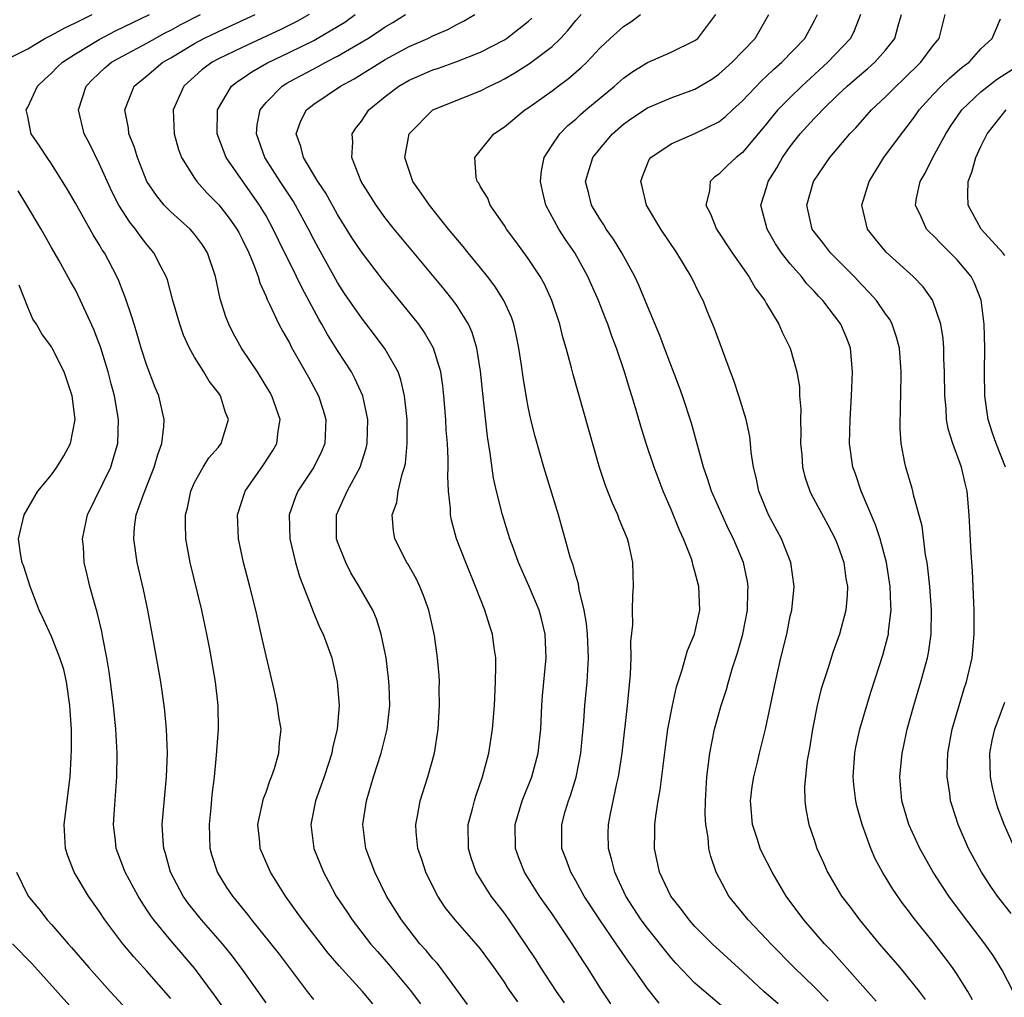
# Model space of a CAD drawing. Units: inches. Extents: x 2631000 to 2634000, y 1452000 to 1455000.
# Drawn here: x 2631340 to 2631423, y 1453293 to 1453375 of the extents above; entities that cross this region are included whole.
import ezdxf

# ---------------------------------------------------------------- set-up
doc = ezdxf.new("R2010")
doc.units = ezdxf.units.IN
doc.header["$MEASUREMENT"] = 0
doc.layers.add('LD26311452_2ft', color=212, linetype='Continuous')

msp = doc.modelspace()

# ---------------------------------------------------------------- linework, layer by layer
at = {"layer": 'LD26311452_2ft'}
for points, elevation in [([(2631339, 1453371.111), (2631341, 1453372.13), (2631342.433, 1453373), (2631343, 1453373.285), (2631344.114, 1453373.886), (2631345, 1453374.298), (2631345.454, 1453374.546), (2631346.408, 1453375)], 9546), ([(2631361, 1453292.047), (2631358.952, 1453294.951), (2631358.086, 1453296.086), (2631357.339, 1453297), (2631355.587, 1453299), (2631354.441, 1453300.441), (2631354.041, 1453301), (2631352.988, 1453303), (2631352.567, 1453304.567), (2631352.417, 1453305), (2631352.356, 1453305.644), (2631352.296, 1453307), (2631352.657, 1453311), (2631352.727, 1453313), (2631352.662, 1453315), (2631352.519, 1453316.519), (2631352.461, 1453317), (2631352.16, 1453319), (2631351.571, 1453322.429), (2631351.086, 1453325), (2631350.726, 1453326.726), (2631350.195, 1453329), (2631349.893, 1453331), (2631349.973, 1453331.973), (2631350.113, 1453333), (2631350.705, 1453334.705), (2631351.617, 1453337), (2631351.924, 1453338.076), (2631352.262, 1453339), (2631352.43, 1453340.429), (2631352.463, 1453341), (2631352.004, 1453343), (2631351.701, 1453343.701), (2631351, 1453345.555), (2631350.533, 1453347), (2631350.186, 1453348.186), (2631349.921, 1453349), (2631349.72, 1453349.72), (2631349.203, 1453351.203), (2631349, 1453351.69), (2631348.64, 1453352.64), (2631348.476, 1453353), (2631347.437, 1453355), (2631347.261, 1453355.261), (2631347, 1453355.712), (2631346.501, 1453356.501), (2631345, 1453359.172), (2631344.33, 1453360.33), (2631343, 1453362.478), (2631342.63, 1453363), (2631341.997, 1453363.997), (2631341.297, 1453365), (2631341.237, 1453365.237), (2631341, 1453366.439), (2631340.865, 1453367), (2631341, 1453367.226), (2631341.833, 1453369), (2631342.425, 1453369.575), (2631343, 1453370.088), (2631343.442, 1453370.558), (2631343.912, 1453371), (2631345, 1453371.705), (2631347, 1453372.915), (2631348.376, 1453373.624), (2631351.214, 1453375)], 9548), ([(2631365, 1453292.327), (2631364.472, 1453293), (2631362.119, 1453296.118), (2631361.433, 1453297), (2631359.807, 1453299), (2631359.462, 1453299.462), (2631358.201, 1453301), (2631357.724, 1453301.724), (2631356.919, 1453303), (2631356.453, 1453304.453), (2631356.311, 1453305), (2631356.252, 1453307), (2631356.398, 1453308.398), (2631356.49, 1453309.51), (2631356.667, 1453311), (2631356.84, 1453312.84), (2631356.999, 1453315), (2631356.997, 1453317), (2631356.774, 1453319), (2631356.278, 1453321.722), (2631356.025, 1453323), (2631355.601, 1453325), (2631354.639, 1453329), (2631354.278, 1453331), (2631354.238, 1453332.238), (2631354.25, 1453333), (2631354.401, 1453333.599), (2631354.681, 1453335), (2631355, 1453335.715), (2631355.722, 1453337), (2631356.212, 1453337.788), (2631357, 1453338.696), (2631357.24, 1453339), (2631357.84, 1453341), (2631357.601, 1453341.601), (2631357.166, 1453343), (2631357, 1453343.253), (2631356.232, 1453344.233), (2631355.778, 1453345), (2631355, 1453346.248), (2631354.585, 1453347), (2631354.088, 1453348.089), (2631353.764, 1453349), (2631353.191, 1453351), (2631352.723, 1453352.723), (2631352.622, 1453353), (2631352.2, 1453353.8), (2631351.599, 1453355), (2631351, 1453355.7), (2631350.431, 1453356.431), (2631350.044, 1453357), (2631349.569, 1453357.569), (2631348.661, 1453359), (2631348.095, 1453360.095), (2631347, 1453362.503), (2631346.173, 1453364.173), (2631345.743, 1453365), (2631345.254, 1453367), (2631345.906, 1453369), (2631346.44, 1453369.56), (2631347.472, 1453370.528), (2631348.029, 1453371), (2631349, 1453371.552), (2631351, 1453372.603), (2631352.533, 1453373.467), (2631353, 1453373.695), (2631353.842, 1453374.157), (2631355.515, 1453375)], 9550), ([(2631369.96, 1453291.96), (2631369.092, 1453293), (2631367.137, 1453295.137), (2631366.215, 1453296.215), (2631364.048, 1453299), (2631363.623, 1453299.623), (2631362.633, 1453301), (2631361.385, 1453303), (2631360.519, 1453305), (2631360.479, 1453305.521), (2631360.326, 1453307), (2631360.795, 1453309.205), (2631361, 1453309.722), (2631361.327, 1453310.673), (2631361.468, 1453311), (2631361.711, 1453311.711), (2631362.077, 1453313), (2631362.134, 1453313.866), (2631362.259, 1453315), (2631362.086, 1453316.087), (2631361.972, 1453317), (2631361.673, 1453318.327), (2631361, 1453321.162), (2631360.6, 1453323), (2631360.14, 1453325), (2631359.639, 1453327), (2631359.115, 1453329), (2631358.685, 1453331), (2631358.617, 1453333), (2631359.254, 1453335), (2631360.796, 1453337.203), (2631361.581, 1453338.419), (2631361.91, 1453339), (2631362.028, 1453340.028), (2631362.186, 1453341), (2631361.494, 1453343), (2631361.316, 1453343.316), (2631360.274, 1453345), (2631358.954, 1453347), (2631358.253, 1453348.253), (2631357.872, 1453349), (2631357.631, 1453349.631), (2631357.15, 1453351.15), (2631356.774, 1453353), (2631356.082, 1453355), (2631355.659, 1453355.659), (2631355, 1453356.56), (2631354.804, 1453356.803), (2631354.623, 1453357), (2631353, 1453358.444), (2631352.459, 1453359), (2631351.8, 1453359.8), (2631351.006, 1453361), (2631350.202, 1453363), (2631349.935, 1453363.935), (2631349.5, 1453365), (2631349.456, 1453365.456), (2631349.143, 1453367), (2631349.94, 1453369), (2631351, 1453369.857), (2631352.337, 1453371), (2631353, 1453371.382), (2631355, 1453372.583), (2631355.787, 1453373), (2631357, 1453373.585), (2631360.083, 1453375)], 9552), ([(2631364.617, 1453375), (2631363.577, 1453374.423), (2631362.238, 1453373.762), (2631359, 1453372.245), (2631357, 1453371.284), (2631356.468, 1453371), (2631355.627, 1453370.373), (2631354.101, 1453369), (2631353.217, 1453367), (2631353.284, 1453365), (2631353.665, 1453363.665), (2631353.906, 1453363), (2631355, 1453361.264), (2631355.18, 1453361), (2631356.045, 1453360.045), (2631357.044, 1453359.044), (2631357.919, 1453357.919), (2631358.548, 1453357), (2631358.707, 1453356.707), (2631359, 1453356.148), (2631359.55, 1453355), (2631359.956, 1453354.044), (2631360.331, 1453353), (2631360.47, 1453352.47), (2631361, 1453351.341), (2631361.094, 1453351.093), (2631361.303, 1453350.697), (2631362.088, 1453349), (2631362.402, 1453348.402), (2631363, 1453347.377), (2631363.123, 1453347.123), (2631364.561, 1453344.561), (2631365.399, 1453343), (2631365.796, 1453341.796), (2631366.029, 1453341), (2631365.934, 1453339), (2631365.669, 1453338.33), (2631365.024, 1453337), (2631363.682, 1453335), (2631363.478, 1453334.522), (2631362.944, 1453333), (2631362.996, 1453331), (2631363.486, 1453329), (2631363.821, 1453327.821), (2631364.879, 1453325.121), (2631364.938, 1453324.938), (2631365.519, 1453323.518), (2631365.789, 1453323), (2631366.513, 1453321), (2631366.613, 1453320.613), (2631366.98, 1453318.98), (2631367.133, 1453317), (2631366.975, 1453315), (2631366.581, 1453313.419), (2631366.515, 1453313), (2631365.867, 1453311), (2631365.151, 1453309), (2631364.75, 1453307), (2631365.014, 1453305), (2631365.81, 1453303), (2631366.236, 1453302.236), (2631366.891, 1453301), (2631367.74, 1453299.741), (2631368.218, 1453299), (2631369.78, 1453297), (2631370.342, 1453296.342), (2631371.283, 1453295.283), (2631373.105, 1453293.106), (2631373.958, 1453291.958)], 9554), ([(2631377.908, 1453291.908), (2631375.642, 1453295), (2631375.355, 1453295.355), (2631375, 1453295.729), (2631374.433, 1453296.433), (2631373.92, 1453297), (2631373, 1453298.159), (2631372.359, 1453299), (2631371.851, 1453299.85), (2631371.124, 1453301), (2631370.126, 1453303), (2631369.829, 1453303.829), (2631369.38, 1453305), (2631369.116, 1453307), (2631369.427, 1453309), (2631370.026, 1453311), (2631370.652, 1453313), (2631371.161, 1453315), (2631371.384, 1453317), (2631371.329, 1453318.671), (2631371.286, 1453319.286), (2631371.074, 1453321), (2631371, 1453321.391), (2631370.672, 1453323), (2631370.271, 1453324.271), (2631369.951, 1453325), (2631368.823, 1453327), (2631368.127, 1453328.127), (2631367.684, 1453329), (2631367, 1453330.746), (2631366.914, 1453331), (2631366.907, 1453333), (2631367.572, 1453334.428), (2631367.806, 1453335), (2631368.899, 1453337), (2631369.401, 1453338.599), (2631369.48, 1453339), (2631369.537, 1453341), (2631369.129, 1453343), (2631368.46, 1453344.461), (2631368.168, 1453345), (2631367, 1453346.793), (2631366.152, 1453348.152), (2631365.693, 1453349), (2631365.434, 1453349.434), (2631364.024, 1453352.024), (2631363.565, 1453353), (2631362.055, 1453356.055), (2631361.608, 1453357), (2631361, 1453358.097), (2631360.465, 1453359), (2631357.659, 1453363), (2631356.902, 1453365), (2631356.917, 1453367), (2631358.116, 1453369), (2631358.61, 1453369.39), (2631359, 1453369.631), (2631359.802, 1453370.198), (2631361.068, 1453370.932), (2631363, 1453371.859), (2631365, 1453372.836), (2631365.305, 1453373), (2631367, 1453373.988), (2631367.627, 1453374.373), (2631368.492, 1453375)], 9556), ([(2631382.119, 1453292.118), (2631381.304, 1453293.304), (2631381, 1453293.78), (2631380.14, 1453295), (2631379, 1453296.569), (2631378.641, 1453297), (2631376.862, 1453299), (2631376.046, 1453300.046), (2631375.415, 1453301), (2631375, 1453301.801), (2631374.413, 1453303), (2631374.07, 1453304.071), (2631373.754, 1453305), (2631373.605, 1453306.395), (2631373.566, 1453307), (2631373.707, 1453307.706), (2631373.924, 1453309), (2631374.572, 1453311), (2631375.133, 1453313), (2631375.449, 1453315), (2631375.563, 1453317), (2631375.532, 1453318.468), (2631375.546, 1453319), (2631375.522, 1453319.522), (2631375.403, 1453321), (2631375.134, 1453322.866), (2631374.66, 1453325), (2631374.229, 1453326.229), (2631373.901, 1453327), (2631373.615, 1453327.614), (2631372.896, 1453328.896), (2631372.824, 1453329), (2631371.804, 1453331), (2631371.687, 1453331.687), (2631371.587, 1453333), (2631371.964, 1453334.036), (2631372.1, 1453335), (2631372.429, 1453336.429), (2631372.629, 1453337), (2631372.696, 1453337.304), (2631372.855, 1453339), (2631372.837, 1453341), (2631372.633, 1453343), (2631372.327, 1453344.327), (2631372.077, 1453345), (2631371, 1453346.913), (2631370.112, 1453348.112), (2631369, 1453349.541), (2631367.599, 1453351.599), (2631367, 1453352.519), (2631365.396, 1453355.396), (2631365, 1453356.13), (2631364.559, 1453357), (2631363.475, 1453359), (2631363.298, 1453359.298), (2631362.182, 1453361), (2631360.905, 1453363), (2631360.211, 1453365), (2631360.259, 1453365.74), (2631360.499, 1453367), (2631361, 1453367.627), (2631362.353, 1453369), (2631362.75, 1453369.25), (2631363, 1453369.385), (2631365.367, 1453370.633), (2631366.021, 1453371), (2631367, 1453371.502), (2631369.538, 1453373), (2631370.432, 1453373.568), (2631371, 1453373.971), (2631371.655, 1453374.345), (2631372.706, 1453375)], 9558), ([(2631386.039, 1453292.039), (2631385.369, 1453293), (2631384.072, 1453295), (2631383.661, 1453295.66), (2631382.865, 1453296.865), (2631381.399, 1453299), (2631381, 1453299.561), (2631379.895, 1453301), (2631378.648, 1453303), (2631378.219, 1453304.219), (2631377.98, 1453305), (2631377.969, 1453307), (2631378.321, 1453308.322), (2631378.482, 1453309), (2631378.604, 1453309.396), (2631379.16, 1453311), (2631379.688, 1453313), (2631380.014, 1453315), (2631380.168, 1453317), (2631380.261, 1453319), (2631380.298, 1453320.298), (2631380.284, 1453321), (2631380.158, 1453321.842), (2631380.02, 1453323), (2631379.756, 1453323.756), (2631379.375, 1453325), (2631379, 1453325.914), (2631378.579, 1453327), (2631377.76, 1453329), (2631376.998, 1453331), (2631376.56, 1453332.56), (2631376.47, 1453333), (2631376.468, 1453333.532), (2631376.305, 1453335), (2631376.244, 1453336.244), (2631376.286, 1453337), (2631376.29, 1453337.71), (2631376.216, 1453339), (2631376.123, 1453340.122), (2631376.08, 1453341), (2631375.924, 1453343), (2631375.837, 1453343.837), (2631375.661, 1453345), (2631375.051, 1453347), (2631374.312, 1453348.311), (2631373.821, 1453349), (2631373.467, 1453349.467), (2631370.765, 1453352.765), (2631369, 1453355.081), (2631368.243, 1453356.243), (2631367, 1453358.219), (2631366.009, 1453360.009), (2631365.337, 1453361), (2631364.132, 1453363), (2631363.934, 1453363.934), (2631363.541, 1453365), (2631363.925, 1453366.075), (2631364.409, 1453367), (2631365, 1453367.468), (2631367.252, 1453369), (2631368.388, 1453369.611), (2631371, 1453371.239), (2631373, 1453372.309), (2631374.578, 1453373), (2631375, 1453373.212), (2631376.248, 1453373.752), (2631377, 1453374.169), (2631377.562, 1453374.439), (2631378.513, 1453375)], 9560), ([(2631389.943, 1453291.944), (2631389.141, 1453293.14), (2631387.978, 1453295), (2631387.581, 1453295.581), (2631386.703, 1453297), (2631385, 1453299.504), (2631383.963, 1453301), (2631382.699, 1453303), (2631382.214, 1453304.214), (2631381.924, 1453305), (2631381.905, 1453307), (2631382.507, 1453309), (2631383.297, 1453311), (2631383.833, 1453313), (2631383.963, 1453314.037), (2631384.052, 1453315), (2631384.145, 1453317), (2631384.197, 1453317.802), (2631384.503, 1453321), (2631384.425, 1453323), (2631384.15, 1453324.151), (2631383.909, 1453325), (2631383.045, 1453327.045), (2631382.192, 1453329), (2631381.727, 1453330.274), (2631381.472, 1453331), (2631380.837, 1453333), (2631380.328, 1453335), (2631380.084, 1453336.083), (2631379.815, 1453338.185), (2631379.587, 1453339.587), (2631379.187, 1453343.187), (2631379, 1453345.058), (2631378.695, 1453347), (2631378.304, 1453348.304), (2631377.991, 1453349), (2631377, 1453350.585), (2631376.706, 1453351), (2631375.949, 1453351.949), (2631373, 1453355.484), (2631371.757, 1453357), (2631371, 1453357.95), (2631370.234, 1453359), (2631369.766, 1453359.766), (2631368.972, 1453361), (2631368.188, 1453363), (2631368.29, 1453364.29), (2631368.231, 1453365), (2631368.546, 1453365.454), (2631369, 1453366.065), (2631369.62, 1453367), (2631371, 1453368.124), (2631372.14, 1453369), (2631373, 1453369.492), (2631375, 1453370.363), (2631375.487, 1453370.513), (2631377, 1453371.062), (2631379, 1453371.848), (2631381, 1453372.883), (2631381.184, 1453373), (2631383, 1453374.413), (2631383.307, 1453374.693)], 9562), ([(2631394.004, 1453292.004), (2631393, 1453293.245), (2631391.784, 1453295), (2631391.448, 1453295.448), (2631390.625, 1453296.625), (2631390.39, 1453297), (2631389.009, 1453299), (2631387.701, 1453301), (2631387, 1453302.279), (2631386.574, 1453303), (2631386.165, 1453304.164), (2631385.837, 1453305), (2631385.814, 1453307), (2631386.113, 1453308.113), (2631386.376, 1453309), (2631386.545, 1453309.454), (2631387.028, 1453310.972), (2631387.433, 1453313), (2631387.671, 1453315.671), (2631387.76, 1453317), (2631387.961, 1453319), (2631388.001, 1453320.001), (2631388.071, 1453321), (2631387.985, 1453323), (2631387.897, 1453323.897), (2631387.704, 1453325), (2631387.286, 1453326.714), (2631387.219, 1453327.219), (2631387, 1453327.916), (2631386.774, 1453328.774), (2631386.682, 1453329), (2631386.535, 1453329.465), (2631386.115, 1453331), (2631385.537, 1453333), (2631384.318, 1453337), (2631383.573, 1453339.573), (2631383.229, 1453341), (2631383, 1453342.065), (2631382.853, 1453342.853), (2631382.57, 1453344.57), (2631382.439, 1453345.561), (2631382.214, 1453347), (2631382.014, 1453348.014), (2631381.784, 1453349), (2631381.589, 1453349.589), (2631380.967, 1453351), (2631380.204, 1453352.204), (2631379.597, 1453353), (2631379, 1453353.745), (2631377.969, 1453355), (2631377.543, 1453355.544), (2631376.326, 1453357), (2631374.711, 1453359), (2631374.022, 1453360.022), (2631373.32, 1453361), (2631372.637, 1453363), (2631373.001, 1453365), (2631374.994, 1453367), (2631379, 1453368.596), (2631379.758, 1453369), (2631380.604, 1453369.397), (2631381, 1453369.6), (2631381.89, 1453370.11), (2631383.119, 1453370.881), (2631385, 1453372.309), (2631385.719, 1453373), (2631386.331, 1453373.669), (2631387, 1453374.499), (2631387.439, 1453375)], 9564), ([(2631400.137, 1453291), (2631397.367, 1453293.367), (2631397, 1453293.701), (2631395.381, 1453295.381), (2631395, 1453295.806), (2631393, 1453298.31), (2631392.487, 1453299), (2631391.187, 1453301), (2631390.508, 1453302.508), (2631390.261, 1453303), (2631390.029, 1453304.029), (2631389.739, 1453305), (2631389.721, 1453306.279), (2631389.731, 1453307), (2631389.906, 1453307.906), (2631390.454, 1453310.454), (2631390.593, 1453311), (2631390.888, 1453313), (2631391.334, 1453317), (2631391.592, 1453319.592), (2631391.645, 1453321), (2631391.628, 1453322.371), (2631391.776, 1453323.776), (2631391.762, 1453325), (2631391.774, 1453326.226), (2631391.849, 1453327), (2631391.771, 1453329), (2631391.44, 1453330.56), (2631391.327, 1453331), (2631390.647, 1453332.647), (2631390.525, 1453333), (2631390.035, 1453334.035), (2631389.482, 1453335.482), (2631388.988, 1453336.988), (2631386.787, 1453344.787), (2631386.649, 1453345.351), (2631386.199, 1453347), (2631385.917, 1453347.917), (2631385.651, 1453349), (2631384.984, 1453351), (2631384.361, 1453352.361), (2631384.008, 1453353), (2631383, 1453354.524), (2631381.962, 1453355.962), (2631381.17, 1453357), (2631381, 1453357.288), (2631379.824, 1453359), (2631379.602, 1453359.602), (2631379, 1453360.538), (2631378.846, 1453360.846), (2631378.724, 1453361), (2631378.641, 1453361.358), (2631378.535, 1453363), (2631380.128, 1453365), (2631381, 1453365.57), (2631382.725, 1453367), (2631383, 1453367.176), (2631385, 1453368.599), (2631385.522, 1453369), (2631386.378, 1453369.622), (2631387.452, 1453370.548), (2631387.92, 1453371), (2631389, 1453372.173), (2631389.877, 1453373), (2631391, 1453374.012), (2631391.606, 1453374.394), (2631392.431, 1453375)], 9566), ([(2631403.966, 1453291.966), (2631402.787, 1453293), (2631401, 1453294.679), (2631398.433, 1453297), (2631397, 1453298.436), (2631396.504, 1453299), (2631395.879, 1453299.88), (2631394.983, 1453301), (2631394.023, 1453303), (2631393.599, 1453305), (2631393.642, 1453306.358), (2631393.641, 1453307), (2631393.712, 1453307.712), (2631393.912, 1453309), (2631394.076, 1453309.924), (2631394.512, 1453313.489), (2631394.734, 1453315), (2631395.102, 1453317), (2631395.44, 1453318.559), (2631395.908, 1453319.908), (2631396.378, 1453321.622), (2631396.967, 1453323), (2631397.394, 1453325), (2631397.327, 1453327), (2631397, 1453328.248), (2631396.823, 1453328.823), (2631396.796, 1453329), (2631396.694, 1453329.306), (2631396.036, 1453331), (2631395.711, 1453331.711), (2631395, 1453333.466), (2631394.323, 1453335), (2631393.56, 1453337), (2631392.904, 1453339), (2631392.449, 1453340.448), (2631392.003, 1453341.996), (2631391.698, 1453343), (2631391.519, 1453343.519), (2631391.087, 1453345), (2631390.409, 1453347), (2631390.007, 1453348.007), (2631389.678, 1453349), (2631389.478, 1453349.479), (2631388.893, 1453351), (2631388.303, 1453352.303), (2631388.005, 1453353), (2631386.904, 1453355), (2631386.125, 1453356.125), (2631385.578, 1453357), (2631384.494, 1453359), (2631384.203, 1453360.203), (2631384.037, 1453361), (2631384.115, 1453361.885), (2631384.338, 1453363), (2631385, 1453364.051), (2631385.647, 1453365), (2631386.323, 1453365.677), (2631387, 1453366.235), (2631387.394, 1453366.607), (2631387.847, 1453367), (2631390.25, 1453369), (2631391, 1453369.67), (2631391.775, 1453370.225), (2631393, 1453370.984), (2631395, 1453371.839), (2631397, 1453372.826), (2631397.224, 1453373), (2631398.754, 1453375)], 9568), ([(2631408.184, 1453292.184), (2631407, 1453293.384), (2631405.319, 1453295), (2631403.351, 1453297), (2631403, 1453297.393), (2631401.462, 1453299), (2631401, 1453299.594), (2631399.849, 1453301), (2631398.771, 1453303), (2631398.324, 1453304.324), (2631398.162, 1453305), (2631398.094, 1453305.906), (2631397.907, 1453307), (2631397.865, 1453307.865), (2631397.882, 1453309), (2631397.999, 1453311), (2631398.239, 1453313), (2631398.634, 1453315), (2631399.198, 1453317), (2631399.645, 1453318.355), (2631399.817, 1453319), (2631400.159, 1453320.158), (2631400.568, 1453321.432), (2631401.02, 1453323), (2631401.417, 1453325), (2631401.443, 1453326.557), (2631401.466, 1453327), (2631401.403, 1453327.403), (2631401.06, 1453329), (2631400.227, 1453331), (2631399.812, 1453331.813), (2631398.386, 1453335), (2631398.045, 1453336.045), (2631397.703, 1453337), (2631396.698, 1453340.698), (2631395.953, 1453343), (2631395.704, 1453343.704), (2631394.448, 1453347), (2631394.061, 1453348.061), (2631393, 1453350.526), (2631392.288, 1453352.288), (2631391.946, 1453353), (2631390.859, 1453355), (2631390.16, 1453356.16), (2631389.553, 1453357), (2631389.35, 1453357.35), (2631389, 1453357.865), (2631388.318, 1453359), (2631388.063, 1453360.063), (2631387.812, 1453361), (2631388.413, 1453363), (2631389, 1453363.725), (2631390.089, 1453365), (2631391, 1453365.796), (2631391.702, 1453366.298), (2631393, 1453367.176), (2631395, 1453368.018), (2631397, 1453368.744), (2631398.41, 1453369.59), (2631399, 1453369.988), (2631400.115, 1453371), (2631401, 1453371.896), (2631402.055, 1453373), (2631403.208, 1453375)], 9570), ([(2631412.192, 1453292.192), (2631408.425, 1453296.425), (2631407.872, 1453297), (2631406.141, 1453299), (2631404.657, 1453301), (2631403.467, 1453303), (2631402.63, 1453304.63), (2631402.479, 1453305), (2631402.259, 1453305.74), (2631401.835, 1453307), (2631401.664, 1453309), (2631401.809, 1453310.191), (2631401.937, 1453311), (2631402.256, 1453312.256), (2631402.421, 1453313), (2631402.903, 1453315), (2631403.746, 1453319), (2631404.208, 1453321), (2631404.694, 1453323), (2631405, 1453324.485), (2631405.125, 1453325), (2631405.327, 1453327), (2631405.035, 1453329), (2631404.258, 1453331), (2631403.177, 1453333), (2631402.344, 1453335), (2631402.132, 1453336.132), (2631401.9, 1453337), (2631401.723, 1453338.277), (2631401.668, 1453339), (2631401.595, 1453339.595), (2631401.301, 1453341), (2631400.689, 1453343), (2631400.268, 1453344.269), (2631399.983, 1453345), (2631398.647, 1453348.648), (2631398.058, 1453350.057), (2631397.682, 1453351), (2631397.435, 1453351.435), (2631396.689, 1453353), (2631395.471, 1453355), (2631394.123, 1453357), (2631392.936, 1453359), (2631392.572, 1453360.572), (2631392.454, 1453361), (2631392.587, 1453361.413), (2631393.165, 1453362.835), (2631393.289, 1453363), (2631395, 1453364.153), (2631397, 1453365.027), (2631399, 1453366.005), (2631399.561, 1453366.439), (2631400.151, 1453367), (2631401, 1453367.77), (2631402.567, 1453369.433), (2631403, 1453369.823), (2631403.599, 1453370.401), (2631404.292, 1453371), (2631406.226, 1453373), (2631407, 1453374.443), (2631407.276, 1453375)], 9572), ([(2631410.878, 1453375), (2631410.351, 1453373.649), (2631410.04, 1453373), (2631408.149, 1453371), (2631405.979, 1453369), (2631405, 1453368.052), (2631403.963, 1453367), (2631403.513, 1453366.487), (2631403, 1453365.828), (2631401, 1453363.433), (2631400.448, 1453363), (2631399.703, 1453362.297), (2631399, 1453361.604), (2631398.641, 1453361.359), (2631398.278, 1453361), (2631398.218, 1453360.218), (2631397.896, 1453359), (2631398.288, 1453358.288), (2631398.794, 1453357), (2631400.13, 1453355), (2631401.531, 1453353), (2631402.061, 1453352.062), (2631402.852, 1453351), (2631403, 1453350.728), (2631404.037, 1453349), (2631404.328, 1453348.328), (2631405, 1453347), (2631405.549, 1453345), (2631405.757, 1453343.757), (2631405.781, 1453343), (2631405.869, 1453341.868), (2631405.841, 1453341), (2631405.875, 1453339.875), (2631405.858, 1453339), (2631405.955, 1453338.045), (2631406.023, 1453337), (2631406.205, 1453336.205), (2631406.629, 1453335), (2631406.749, 1453334.749), (2631408.16, 1453332.16), (2631408.775, 1453331), (2631409, 1453330.427), (2631409.48, 1453329), (2631409.667, 1453327.668), (2631409.786, 1453327), (2631409.768, 1453326.231), (2631409.659, 1453325), (2631409.126, 1453323), (2631408.556, 1453321.445), (2631408.169, 1453320.169), (2631407.783, 1453319), (2631407.602, 1453318.397), (2631407.264, 1453317), (2631406.853, 1453315), (2631406.604, 1453313.396), (2631406.424, 1453312.424), (2631406.196, 1453310.196), (2631406.22, 1453309), (2631406.308, 1453308.308), (2631406.557, 1453307), (2631407, 1453305.714), (2631407.227, 1453305), (2631407.785, 1453303.785), (2631408.123, 1453303), (2631409.306, 1453301), (2631410.038, 1453300.038), (2631410.8, 1453299), (2631412.45, 1453297), (2631414.176, 1453295), (2631414.566, 1453294.567), (2631415.816, 1453293), (2631416.326, 1453292.326)], 9574), ([(2631420.301, 1453292.301), (2631419.906, 1453293), (2631419, 1453294.427), (2631418.6, 1453295), (2631417.922, 1453295.922), (2631417, 1453297.124), (2631415.271, 1453299.271), (2631415, 1453299.649), (2631414.411, 1453300.411), (2631413.59, 1453301.59), (2631412.747, 1453303), (2631412.132, 1453304.132), (2631411.765, 1453305), (2631411.03, 1453307), (2631410.58, 1453308.58), (2631410.492, 1453309), (2631410.342, 1453310.342), (2631410.278, 1453311), (2631410.417, 1453313), (2631410.503, 1453313.497), (2631410.836, 1453315), (2631411.411, 1453317), (2631411.79, 1453318.21), (2631412.777, 1453321.223), (2631413.195, 1453322.805), (2631413.235, 1453323), (2631413.251, 1453323.251), (2631413.462, 1453325), (2631413.434, 1453325.434), (2631413.39, 1453327), (2631413.084, 1453329), (2631412.548, 1453331), (2631412.161, 1453332.16), (2631410.953, 1453335), (2631410.456, 1453336.456), (2631410.253, 1453337), (2631409.965, 1453339), (2631410.011, 1453341), (2631410.138, 1453343), (2631410.219, 1453345), (2631410.052, 1453347), (2631409.762, 1453347.762), (2631409.25, 1453349), (2631407.716, 1453351), (2631407.363, 1453351.363), (2631407, 1453351.769), (2631406.393, 1453352.393), (2631405.935, 1453353), (2631405, 1453354.074), (2631404.272, 1453355), (2631403.764, 1453355.764), (2631403.044, 1453357), (2631402.538, 1453359), (2631403, 1453360.48), (2631403.143, 1453361), (2631403.86, 1453362.14), (2631404.335, 1453363), (2631405, 1453363.934), (2631405.835, 1453365), (2631407, 1453366.275), (2631407.37, 1453366.63), (2631407.69, 1453367), (2631409, 1453368.275), (2631409.774, 1453369), (2631411, 1453370.056), (2631411.518, 1453370.482), (2631412.101, 1453371), (2631413, 1453372.019), (2631413.769, 1453373), (2631414.051, 1453374.051), (2631414.342, 1453375)], 9576), ([(2631423.712, 1453293), (2631422.787, 1453294.787), (2631422.016, 1453296.015), (2631421.322, 1453297), (2631419.453, 1453299.452), (2631418.311, 1453301), (2631416.993, 1453303), (2631415.855, 1453305), (2631414.937, 1453307), (2631414.364, 1453309), (2631414.183, 1453311), (2631414.375, 1453313), (2631414.495, 1453313.505), (2631414.806, 1453315), (2631415.353, 1453317), (2631415.956, 1453319), (2631416.504, 1453321), (2631416.59, 1453321.41), (2631416.818, 1453323), (2631416.843, 1453325), (2631416.696, 1453327), (2631416.539, 1453328.54), (2631416.475, 1453329), (2631416.347, 1453329.653), (2631416.054, 1453332.053), (2631415.329, 1453334.671), (2631415.27, 1453335), (2631415.213, 1453335.213), (2631414.681, 1453337), (2631414.622, 1453337.378), (2631414.3, 1453339), (2631414.222, 1453340.222), (2631414.242, 1453342.242), (2631414.277, 1453343), (2631414.3, 1453345), (2631414.152, 1453347), (2631413.919, 1453347.92), (2631413.558, 1453349), (2631413.365, 1453349.365), (2631413, 1453349.875), (2631412.234, 1453351), (2631411.654, 1453351.654), (2631411, 1453352.314), (2631410.352, 1453353), (2631408.362, 1453355), (2631407.782, 1453355.782), (2631407, 1453356.768), (2631406.841, 1453357), (2631406.507, 1453358.507), (2631406.38, 1453359), (2631406.938, 1453361), (2631407.791, 1453362.209), (2631408.311, 1453363), (2631409.991, 1453365), (2631410.495, 1453365.505), (2631411.814, 1453367), (2631413, 1453368.096), (2631413.883, 1453369), (2631414.461, 1453369.539), (2631415.956, 1453371), (2631417, 1453372.402), (2631417.478, 1453373), (2631417.986, 1453375)], 9578), ([(2631423.534, 1453299.534), (2631422.388, 1453301), (2631421.816, 1453301.816), (2631421.044, 1453303), (2631419.96, 1453305), (2631419.09, 1453307), (2631418.578, 1453308.578), (2631418.455, 1453309), (2631418.386, 1453309.614), (2631418.159, 1453311), (2631418.179, 1453312.178), (2631418.224, 1453313), (2631418.59, 1453315), (2631419.159, 1453317), (2631419.583, 1453318.417), (2631419.783, 1453319), (2631420.252, 1453321), (2631420.441, 1453323), (2631420.429, 1453325), (2631420.389, 1453325.611), (2631420.289, 1453328.289), (2631420.189, 1453329.811), (2631420.02, 1453333), (2631419.837, 1453335), (2631419.665, 1453335.665), (2631419.366, 1453337), (2631418.625, 1453339), (2631418.235, 1453340.235), (2631418.111, 1453341), (2631418.068, 1453341.932), (2631417.957, 1453343), (2631417.935, 1453345), (2631417.888, 1453346.112), (2631417.871, 1453347), (2631417.818, 1453347.818), (2631417.637, 1453349), (2631417, 1453350.894), (2631416.955, 1453351), (2631416.139, 1453352.139), (2631415.311, 1453353), (2631413.053, 1453355.053), (2631412.145, 1453356.145), (2631411.482, 1453357), (2631411.005, 1453359), (2631411.604, 1453361), (2631412.858, 1453363), (2631414.318, 1453365), (2631415, 1453365.851), (2631415.485, 1453366.515), (2631415.814, 1453367), (2631417, 1453368.306), (2631417.659, 1453369), (2631418.345, 1453369.655), (2631419.423, 1453370.577), (2631419.999, 1453371), (2631421, 1453372.116), (2631421.943, 1453373), (2631422.647, 1453374.647)], 9580), ([(2631423.061, 1453337), (2631422.273, 1453339), (2631421.941, 1453339.941), (2631421.596, 1453341), (2631421.323, 1453343), (2631421.303, 1453345), (2631421.311, 1453347), (2631421.259, 1453349), (2631421.015, 1453351.014), (2631420.459, 1453352.459), (2631420.174, 1453353), (2631419, 1453354.411), (2631418.427, 1453355), (2631417.703, 1453355.703), (2631417, 1453356.443), (2631416.707, 1453356.707), (2631416.429, 1453357), (2631415.989, 1453358.011), (2631415.501, 1453359), (2631415.586, 1453359.586), (2631415.891, 1453361), (2631416.305, 1453361.695), (2631416.957, 1453363), (2631418.041, 1453365), (2631418.414, 1453365.586), (2631419.386, 1453367), (2631421, 1453368.51), (2631422.397, 1453369.604), (2631423.611, 1453370.389)], 9582), ([(2631423, 1453354.763), (2631422.826, 1453355), (2631421.002, 1453357), (2631419.916, 1453359), (2631419.898, 1453359.899), (2631419.932, 1453361), (2631420.234, 1453361.766), (2631420.578, 1453363), (2631421, 1453363.917), (2631421.532, 1453365), (2631423.127, 1453367)], 9584), ([(2631357.516, 1453291.516), (2631356.686, 1453292.685), (2631355, 1453294.961), (2631353, 1453297.278), (2631351.573, 1453299), (2631351.333, 1453299.333), (2631351, 1453299.859), (2631350.538, 1453300.538), (2631350.258, 1453301), (2631349.187, 1453303), (2631348.419, 1453305), (2631348.362, 1453305.638), (2631348.202, 1453307), (2631348.272, 1453308.272), (2631348.47, 1453311), (2631348.495, 1453313), (2631348.389, 1453315), (2631348.187, 1453317), (2631347.935, 1453319), (2631347.824, 1453319.824), (2631347.632, 1453321), (2631347.3, 1453322.7), (2631347.215, 1453323.216), (2631346.829, 1453324.829), (2631346.678, 1453325.322), (2631346.226, 1453327), (2631345.98, 1453327.98), (2631345.751, 1453329), (2631345.673, 1453330.327), (2631345.606, 1453331), (2631346.025, 1453333), (2631347.966, 1453337), (2631348.214, 1453337.786), (2631348.553, 1453339), (2631348.632, 1453341), (2631348.295, 1453343), (2631348.007, 1453344.007), (2631347.752, 1453345), (2631347.099, 1453347.099), (2631347, 1453347.376), (2631346.554, 1453348.554), (2631345.443, 1453351), (2631345, 1453351.891), (2631344.594, 1453352.594), (2631343.604, 1453354.396), (2631343, 1453355.438), (2631342.128, 1453357), (2631340.94, 1453359), (2631340.194, 1453360.194)], 9546), ([(2631353, 1453292.416), (2631351, 1453294.698), (2631349.893, 1453295.893), (2631348.99, 1453297), (2631347.48, 1453299), (2631347, 1453299.729), (2631346.097, 1453301), (2631344.905, 1453303), (2631344.369, 1453304.369), (2631344.172, 1453305), (2631344.054, 1453307), (2631344.558, 1453311), (2631344.64, 1453312.64), (2631344.688, 1453313.312), (2631344.671, 1453315), (2631344.557, 1453316.557), (2631344.548, 1453317), (2631344.252, 1453319), (2631344.021, 1453320.021), (2631343.703, 1453321), (2631343, 1453322.794), (2631342.29, 1453324.29), (2631341.973, 1453325), (2631341.203, 1453327), (2631340.677, 1453328.677), (2631340.527, 1453329), (2631340.41, 1453329.59), (2631340.237, 1453331), (2631340.712, 1453333), (2631341.852, 1453335), (2631343, 1453336.366), (2631343.437, 1453337), (2631344.033, 1453337.967), (2631344.583, 1453339), (2631344.988, 1453341), (2631344.744, 1453343), (2631344.057, 1453345), (2631343.054, 1453347), (2631343, 1453347.096), (2631342.187, 1453348.187), (2631341.728, 1453349), (2631341.442, 1453349.442), (2631341, 1453350.45), (2631340.276, 1453352.276)], 9544), ([(2631423.851, 1453305), (2631422.941, 1453307), (2631422.421, 1453308.421), (2631422.237, 1453309), (2631421.996, 1453309.996), (2631421.792, 1453311), (2631421.738, 1453313), (2631421.942, 1453314.058), (2631422.151, 1453315), (2631423, 1453317.271)], 9582), ([(2631340.051, 1453303), (2631341.046, 1453301), (2631341.934, 1453299.934), (2631342.639, 1453299), (2631343, 1453298.605), (2631344.384, 1453297), (2631344.683, 1453296.683), (2631346.121, 1453295), (2631347.918, 1453293), (2631350.349, 1453290.349)], 9542), ([(2631339.738, 1453297), (2631341.35, 1453295.35), (2631347, 1453289.057)], 9540)]:
    msp.add_lwpolyline(points, dxfattribs=dict(at, elevation=elevation))

doc.saveas('drawing.dxf')
